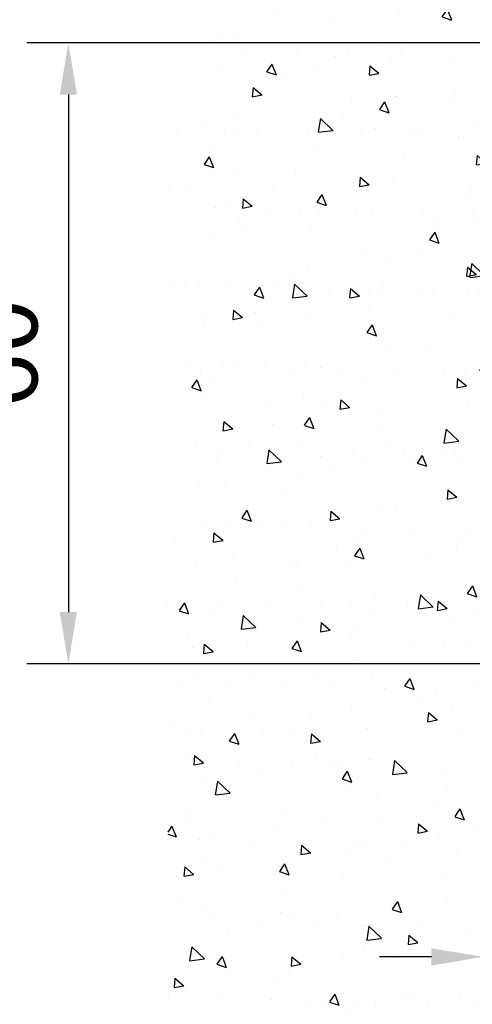
# Model space of a CAD drawing. Units: millimetres. Extents: x 4986 to 6207, y 2910 to 11946.
# Drawn here: x 5554 to 5598, y 11154 to 11249 of the extents above; entities that cross this region are included whole.
import ezdxf

# ---------------------------------------------------------------- set-up
doc = ezdxf.new("R2010")
doc.units = ezdxf.units.MM
for name, color, linetype in [('05_Schraffur', 1, 'Continuous'), ('09_Bau', 7, 'Continuous'), ('Mass', 7, 'Continuous')]:
    doc.layers.add(name, color=color, linetype=linetype)
doc.styles.add('Bemassungstext (DORMA)', font='isocpeur.ttf')
doc.dimstyles.new('DORMA_M', dxfattribs={"dimtxt": 3.5, "dimasz": 2.5, "dimexe": 2, "dimexo": 0, "dimgap": 1.5, "dimtad": 1, "dimdec": 8, "dimtxsty": 'Bemassungstext (DORMA)', "dimcen": 0.1, "dimclrt": 256, "dimadec": 8, "dimazin": 2, "dimtfac": 1, "dimtdec": 8, "dimtmove": 0, "dimatfit": 3, "dimfxl": 1, "dimtolj": 1, "dimarcsym": 0})

# ---------------------------------------------------------------- blocks, each defined once
blk = doc.blocks.new('Estrich_2')
at = {"layer": '05_Schraffur'}
h = blk.add_hatch(dxfattribs=at)
h.set_pattern_fill('AR-CONC', color=256, scale=1.5, style=0)
h.set_pattern_definition([(50, (-328.65738, -107.13008), (10.7589027390113, -0.9412820247389266), [1.125, -12.375]), (355, (-328.65738, -107.13008), (-2.081270004194999, 11.28288200550017), [0.9, -9.899999999999999]), (100.4514, (-327.7608048, -107.2085201), (8.677640725710324, 10.3415931309143), [0.9561028500000002, -10.51713168]), (46.1842, (-328.65738, -104.13008), (16.00861572938466, -2.482785214935272), [1.6875, -18.5625]), (96.6356, (-327.323328825, -104.336979605), (14.01994058323055, 14.61176806350662), [1.43415432, -15.775695]), (351.1842000000001, (-328.65738, -104.13008), (14.01992917700441, 14.61177901387987), [1.35, -14.85]), (21, (-327.15738, -104.88008), (8.953605781776925, -6.039283359980082), [1.125, -12.375]), (326, (-327.15738, -104.88008), (3.649729978823725, 10.87725067570279), [0.9, -9.899999999999999]), (71.4514, (-326.411246505, -105.38335409), (12.60333942872235, 4.837957450649286), [0.9561028500000002, -10.51713168]), (37.5, (-328.65738, -107.13008), (0.18239782975936, 4.993407807469672), [0, -9.78, 0, -10.05, 0, -9.9375]), (7.499999999999999, (-328.65738, -107.13008), (3.946043061632229, 5.916175678235403), [0, -5.729999999999999, 0, -9.555, 0, -3.787499999999999]), (327.5, (-332.00238, -107.13008), (8.007336542586135, -0.338323076015697), [0, -3.75, 0, -11.7, 0, -15.525]), (317.5, (-333.50238, -107.13008), (8.747792540135794, 1.501574734984765), [0, -4.875, 0, -7.769999999999999, 0, -11.025])])
h.paths.add_polyline_path([(0, 0), (174.6230337582965, 0), (176.0609615943023, -10.90068165598234), (174.3197954460603, -20.9111479529048), (177.3668379284896, -32.66256837163303), (166.0492476268806, -28.74543035509271), (143.4140670236621, -32.22733222959698), (119.9083033463222, -29.18066649712921), (100.3201652255335, -30.92161743438112), (75.50852521400623, -28.74543035509271), (45.90867657180718, -32.22733222959698), (21.09703311426859, -28.74543035509271), (2.81477477367855, -33.09780769822294), (0.2030221053033756, -21.78162660608462), (3.250064587733163, -9.594966860766021)])
blk = doc.blocks.new('*D170')
at = {"layer": 'Defpoints', "color": 0, "transparency": 16777216}
for p in [(5598.87473479982, 11246.88226521605), (5558.843428431508, 11186.8823859719), (5598.87473479982, 11186.8823859719)]:
    blk.add_point(p, dxfattribs=at)
at = {"layer": 'Mass', "color": 0, "lineweight": -2, "transparency": 16777216}
for p, q in [((5598.87473479982, 11246.88226521605), (5554.843428431508, 11246.88226521605)), ((5558.843428431508, 11241.88226521605), (5558.843428431508, 11191.8823859719)), ((5598.87473479982, 11186.8823859719), (5554.843428431508, 11186.8823859719))]:
    blk.add_line(p, q, dxfattribs=at)
at = {"layer": 'Mass', "color": 0, "transparency": 16777216}
for points in [[(5558.010095098175, 11241.88226521605), (5559.676761764841, 11241.88226521605), (5558.843428431508, 11246.88226521605)], [(5558.010095098175, 11191.8823859719), (5559.676761764841, 11191.8823859719), (5558.843428431508, 11186.8823859719)]]:
    blk.add_solid(points, dxfattribs=at)
at = {"layer": 'Mass', "transparency": 16777216, "insert": (5552.343428431511, 11216.88232559397), "char_height": 7, "attachment_point": 5, "rotation": 90, "style": 'Bemassungstext (DORMA)'}
blk.add_mtext('\\A1;60', dxfattribs=at)
blk = doc.blocks.new('*D172')
at = {"layer": 'Defpoints', "color": 0, "transparency": 16777216}
for p in [(5598.874734799817, 11186.8823859719), (5612.874744799819, 11186.8823859719), (5612.877712800571, 11158.57459754257)]:
    blk.add_point(p, dxfattribs=at)
at = {"layer": 'Mass', "color": 0, "lineweight": -2, "transparency": 16777216}
for p, q in [((5598.874734799817, 11186.8823859719), (5598.878122344455, 11154.57312969857)), ((5612.874744799819, 11186.8823859719), (5612.878132190554, 11154.57459756456)), ((5593.877702981954, 11158.57260543911), (5588.877703009436, 11158.57208120163)), ((5598.877702954471, 11158.57312967659), (5612.877712800571, 11158.57459754257)), ((5617.877712773088, 11158.57512178005), (5622.877712745605, 11158.57564601753))]:
    blk.add_line(p, q, dxfattribs=at)
at = {"layer": 'Mass', "color": 0, "transparency": 16777216}
for points in [[(5593.87761560904, 11159.40593876786), (5593.877790354866, 11157.73927211036), (5598.877702954471, 11158.57312967659)], [(5617.877625400174, 11159.40845510881), (5617.877800146001, 11157.7417884513), (5612.877712800571, 11158.57459754257)]]:
    blk.add_solid(points, dxfattribs=at)
at = {"layer": 'Mass', "transparency": 16777216, "insert": (5605.877026368796, 11165.07386357386), "char_height": 7, "attachment_point": 5, "rotation": 0.00600731902456756, "style": 'Bemassungstext (DORMA)'}
blk.add_mtext('\\A1;14', dxfattribs=at)

msp = doc.modelspace()

# ---------------------------------------------------------------- block references
at = {"layer": '09_Bau', "rotation": 270}
msp.add_blockref('Estrich_2', (5598.874734799817, 11325.60730691683), dxfattribs=at)

# ---------------------------------------------------------------- dimensions: what is measured, and where the dimension line sits
at = {"layer": 'Mass'}
dim = msp.add_linear_dim(base=(5558.843428431508, 11186.8823859719), p1=(5598.874734799817, 11246.88226521605), p2=(5598.874734799817, 11186.8823859719), angle=90, dimstyle='DORMA_M', override={"dimdec": 0}, dxfattribs=at)
dim.commit()
dim.dimension.update_dxf_attribs({"geometry": '*D170', "text_midpoint": (5552.343428431511, 11216.88232559397)})
dim = msp.add_linear_dim(base=(5612.877712800571, 11158.57459754257), p1=(5598.874734799817, 11186.8823859719), p2=(5612.874744799819, 11186.8823859719), angle=0.0060073190245689, dimstyle='DORMA_M', override={"dimdec": 0}, dxfattribs=at)
dim.commit()
dim.dimension.update_dxf_attribs({"geometry": '*D172', "text_midpoint": (5605.87770787752, 11158.57386360958), "dimtype": 160})

doc.saveas('drawing.dxf')
